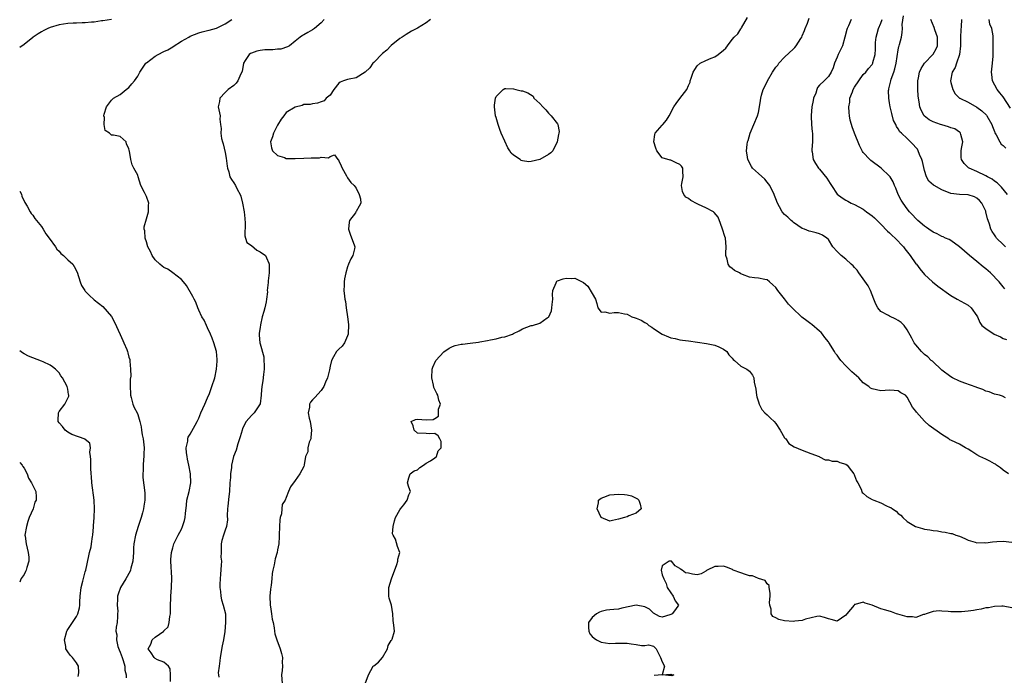
# Model space of a CAD drawing. Units: inches. Extents: x 2649000 to 2652000, y 1551019 to 1554000.
# Drawn here: x 2649000 to 2649225, y 1551649 to 1551799 of the extents above; entities that cross this region are included whole.
import ezdxf

# ---------------------------------------------------------------- set-up
doc = ezdxf.new("R2010")
doc.units = ezdxf.units.IN
doc.header["$MEASUREMENT"] = 0
doc.layers.add('LD26491551_2ft', color=95, linetype='Continuous')

msp = doc.modelspace()

# ---------------------------------------------------------------- linework, layer by layer
at = {"layer": 'LD26491551_2ft'}
for points, elevation in [([(2649226.19, 1551695), (2649225, 1551695.88), (2649224.41, 1551696.41), (2649223.48, 1551697), (2649223.21, 1551697.21), (2649223, 1551697.3), (2649221.95, 1551697.95), (2649221, 1551698.37), (2649219.67, 1551699), (2649219, 1551699.4), (2649217.83, 1551700.17), (2649217, 1551700.68), (2649216.39, 1551701), (2649215, 1551701.8), (2649214.17, 1551702.17), (2649213, 1551702.72), (2649212.83, 1551702.83), (2649212.54, 1551703), (2649211, 1551704.01), (2649208.08, 1551706.09), (2649207, 1551707.05), (2649205.14, 1551709.14), (2649205, 1551709.38), (2649204.28, 1551710.28), (2649203, 1551712.58), (2649202.63, 1551713), (2649201.6, 1551713.6), (2649201, 1551714.06), (2649200.09, 1551714.09), (2649199, 1551714.21), (2649197, 1551714.03), (2649195, 1551714.45), (2649194.67, 1551714.67), (2649194.24, 1551715), (2649193, 1551715.84), (2649191.94, 1551717), (2649191.46, 1551717.46), (2649190.38, 1551718.38), (2649189.79, 1551719), (2649189, 1551719.75), (2649187.84, 1551721), (2649187.47, 1551721.47), (2649187, 1551722.17), (2649186.6, 1551722.6), (2649186.38, 1551723), (2649185.1, 1551725.1), (2649185, 1551725.24), (2649184.21, 1551726.21), (2649183.66, 1551727), (2649183.36, 1551727.36), (2649183, 1551727.71), (2649181.23, 1551729.23), (2649181, 1551729.37), (2649180.05, 1551730.05), (2649178.91, 1551730.91), (2649176.71, 1551733), (2649175.86, 1551733.86), (2649175, 1551735.09), (2649173.47, 1551737), (2649173, 1551737.7), (2649172.28, 1551738.28), (2649171.53, 1551739), (2649171, 1551739.43), (2649170.5, 1551739.5), (2649169, 1551739.83), (2649168.1, 1551739.9), (2649167, 1551740.04), (2649165.33, 1551740.67), (2649165, 1551740.81), (2649164.66, 1551741), (2649163.56, 1551741.56), (2649163, 1551742.02), (2649162.43, 1551742.43), (2649162.07, 1551743), (2649161.83, 1551744.17), (2649161.51, 1551745), (2649161.51, 1551745.51), (2649161.59, 1551747), (2649161.48, 1551749), (2649161.33, 1551749.33), (2649160.82, 1551751), (2649160.36, 1551752.36), (2649159.8, 1551753.8), (2649158.87, 1551754.87), (2649158.7, 1551755), (2649157, 1551755.88), (2649155.31, 1551756.69), (2649155, 1551756.82), (2649153.56, 1551757.56), (2649153, 1551758.09), (2649152.39, 1551758.39), (2649151.95, 1551759), (2649151.63, 1551759.62), (2649151.4, 1551761), (2649151.48, 1551761.48), (2649151.77, 1551763), (2649151.69, 1551764.31), (2649151.72, 1551765), (2649151.42, 1551765.42), (2649151, 1551765.86), (2649150.22, 1551766.22), (2649149, 1551766.82), (2649148.81, 1551766.81), (2649147, 1551767.38), (2649145.78, 1551769), (2649145.57, 1551769.57), (2649145.1, 1551771), (2649145.27, 1551772.73), (2649145.35, 1551773), (2649147, 1551774.84), (2649147.12, 1551775), (2649147.99, 1551776.01), (2649148.57, 1551777), (2649149.68, 1551779), (2649150.17, 1551779.83), (2649151, 1551780.93), (2649152.61, 1551783), (2649153, 1551783.91), (2649153.35, 1551784.65), (2649153.42, 1551785), (2649153.58, 1551785.58), (2649154.06, 1551787), (2649154.43, 1551787.57), (2649155, 1551788.4), (2649155.71, 1551789), (2649157, 1551789.67), (2649158.18, 1551790.18), (2649159, 1551790.46), (2649159.83, 1551791), (2649161, 1551792), (2649161.52, 1551792.48), (2649161.9, 1551793), (2649163, 1551794.46), (2649163.47, 1551795), (2649164.27, 1551795.73), (2649165, 1551796.89), (2649165.06, 1551796.94), (2649165.12, 1551797.12), (2649166.49, 1551799.51)], 9022), ([(2649225.54, 1551712.46), (2649224.82, 1551712.82), (2649224.15, 1551713), (2649223, 1551713.25), (2649221.79, 1551713.79), (2649221, 1551713.96), (2649220.35, 1551714.35), (2649219, 1551714.75), (2649218.84, 1551714.84), (2649216.21, 1551715.79), (2649215, 1551716.27), (2649213.4, 1551717), (2649213, 1551717.23), (2649211, 1551718.75), (2649208.81, 1551720.81), (2649208.56, 1551721), (2649207.77, 1551721.77), (2649207, 1551722.37), (2649206.3, 1551723), (2649205, 1551724.55), (2649204.65, 1551725), (2649204.11, 1551726.11), (2649203, 1551728.02), (2649202.35, 1551729), (2649201.64, 1551729.64), (2649201, 1551730.13), (2649200.44, 1551730.44), (2649199, 1551731.09), (2649198.75, 1551731.25), (2649197, 1551732.16), (2649196.34, 1551733), (2649195.83, 1551733.83), (2649195.42, 1551735), (2649194.62, 1551737), (2649194.08, 1551738.08), (2649193, 1551739.7), (2649191.98, 1551741), (2649191.61, 1551741.61), (2649191, 1551742.23), (2649190.65, 1551742.65), (2649190.22, 1551743), (2649189, 1551744.13), (2649187.91, 1551745), (2649187.48, 1551745.48), (2649187, 1551745.92), (2649186.05, 1551747), (2649185, 1551748.67), (2649184.66, 1551749), (2649183.67, 1551749.67), (2649183, 1551749.97), (2649182.18, 1551750.18), (2649181, 1551750.46), (2649180.59, 1551750.59), (2649179.56, 1551751), (2649179, 1551751.19), (2649177, 1551752.56), (2649176.77, 1551752.77), (2649176.47, 1551753), (2649175.75, 1551753.75), (2649175, 1551754.4), (2649174.46, 1551755), (2649173.83, 1551756.17), (2649173.4, 1551757), (2649173, 1551757.95), (2649172.71, 1551758.71), (2649172.58, 1551759), (2649171.58, 1551761), (2649171, 1551761.79), (2649170.44, 1551762.44), (2649169, 1551763.74), (2649167.68, 1551765), (2649167.41, 1551765.41), (2649166.59, 1551767), (2649166.48, 1551767.52), (2649166.28, 1551769), (2649166.45, 1551770.45), (2649166.54, 1551771), (2649166.68, 1551771.32), (2649167.13, 1551773), (2649168.81, 1551777), (2649169, 1551777.77), (2649169.25, 1551779), (2649169.49, 1551780.51), (2649169.52, 1551781), (2649169.69, 1551781.69), (2649170.08, 1551783), (2649170.43, 1551783.57), (2649171.08, 1551785), (2649172.26, 1551787), (2649173, 1551788.09), (2649173.41, 1551788.59), (2649173.68, 1551789), (2649175, 1551790.42), (2649177, 1551792.34), (2649177.37, 1551792.63), (2649177.65, 1551793), (2649178.71, 1551794.71), (2649178.91, 1551795), (2649179, 1551795.26), (2649179.51, 1551796.49), (2649179.66, 1551797), (2649180.21, 1551798.21), (2649180.65, 1551799.35)], 9020), ([(2649225.55, 1551747), (2649225, 1551747.52), (2649223.5, 1551749), (2649223.28, 1551749.28), (2649223, 1551749.72), (2649222.48, 1551750.48), (2649222.2, 1551751), (2649221.84, 1551752.16), (2649221.54, 1551753), (2649221.42, 1551753.42), (2649221.05, 1551755), (2649221, 1551755.14), (2649220.15, 1551757), (2649219.6, 1551757.6), (2649219, 1551758.16), (2649218.43, 1551758.43), (2649217, 1551758.92), (2649215, 1551758.97), (2649213, 1551759.18), (2649211, 1551760.01), (2649209.24, 1551761), (2649209.09, 1551761.09), (2649208.02, 1551762.02), (2649207.45, 1551763), (2649207, 1551764.44), (2649206.53, 1551766.53), (2649206.39, 1551767), (2649205.84, 1551768.16), (2649205.55, 1551769), (2649205.37, 1551769.37), (2649205, 1551769.74), (2649204.41, 1551770.41), (2649203.83, 1551771), (2649203, 1551771.76), (2649201.75, 1551773), (2649201.35, 1551773.35), (2649201, 1551774.03), (2649200.56, 1551774.56), (2649200.45, 1551775), (2649199.94, 1551775.94), (2649199.49, 1551777.49), (2649199.13, 1551779), (2649199, 1551779.98), (2649198.82, 1551781), (2649198.78, 1551782.78), (2649198.81, 1551783), (2649198.87, 1551783.13), (2649199.28, 1551785), (2649199.38, 1551785.38), (2649199.99, 1551787), (2649200.24, 1551787.76), (2649200.52, 1551789), (2649201, 1551792.11), (2649201.14, 1551792.86), (2649201.2, 1551793), (2649201.3, 1551793.3), (2649201.74, 1551795), (2649201.92, 1551796.08), (2649201.97, 1551797), (2649201.91, 1551797.92), (2649202.17, 1551799.83)], 9014), ([(2649021, 1551799.01), (2649019, 1551798.73), (2649018.72, 1551798.72), (2649017, 1551798.45), (2649016.43, 1551798.43), (2649015, 1551798.24), (2649014.28, 1551798.28), (2649013, 1551798.2), (2649012.21, 1551798.21), (2649011, 1551798.13), (2649009, 1551797.79), (2649007, 1551797.19), (2649006.45, 1551797), (2649005.49, 1551796.51), (2649005, 1551796.2), (2649004.23, 1551795.77), (2649003.12, 1551795), (2649003, 1551794.89), (2649001, 1551793.27), (2649000, 1551792.64)], 9016), ([(2649034.53, 1551647.47), (2649034.53, 1551649), (2649034.42, 1551650.42), (2649034.01, 1551651), (2649033, 1551651.89), (2649031.55, 1551652.45), (2649031, 1551652.79), (2649030.78, 1551653), (2649030.08, 1551654.08), (2649029.39, 1551655), (2649030, 1551656), (2649030.34, 1551657), (2649031, 1551657.61), (2649032.97, 1551659.03), (2649033, 1551659.09), (2649033.98, 1551660.02), (2649034.2, 1551661), (2649034.34, 1551662.34), (2649034.49, 1551663), (2649034.48, 1551663.52), (2649034.5, 1551665), (2649034.59, 1551666.59), (2649034.58, 1551667), (2649034.76, 1551669), (2649034.81, 1551671.19), (2649034.58, 1551675), (2649034.6, 1551675.4), (2649034.7, 1551677), (2649035, 1551678.06), (2649035.3, 1551679), (2649036.29, 1551681), (2649037, 1551682.38), (2649037.27, 1551683), (2649037.67, 1551684.33), (2649037.85, 1551685), (2649037.92, 1551685.92), (2649038.15, 1551687.85), (2649038.26, 1551689), (2649038.75, 1551691), (2649039.17, 1551693), (2649039.09, 1551695), (2649038.68, 1551697), (2649038.42, 1551698.42), (2649038.29, 1551699), (2649038.14, 1551699.86), (2649038.12, 1551701), (2649038.48, 1551702.48), (2649038.45, 1551703), (2649038.55, 1551703.45), (2649039, 1551704.14), (2649040.15, 1551706.15), (2649040.61, 1551707), (2649041, 1551707.78), (2649041.45, 1551709), (2649042.33, 1551711), (2649043, 1551712.39), (2649043.4, 1551713.4), (2649043.98, 1551715), (2649044.62, 1551717), (2649045.05, 1551719), (2649045.19, 1551720.81), (2649045.19, 1551721), (2649045.16, 1551721.16), (2649045.01, 1551723), (2649044.45, 1551725), (2649044.05, 1551726.05), (2649043.68, 1551727), (2649043, 1551728.45), (2649042.73, 1551729), (2649042.22, 1551730.22), (2649041.7, 1551731), (2649041, 1551732.5), (2649040.73, 1551733), (2649040.32, 1551734.32), (2649039.89, 1551735), (2649039.61, 1551735.61), (2649038.14, 1551738.14), (2649037.45, 1551739), (2649037, 1551739.5), (2649035.05, 1551741.05), (2649035, 1551741.07), (2649033.86, 1551741.86), (2649033, 1551742.24), (2649032.57, 1551742.57), (2649032.07, 1551743), (2649031, 1551744.02), (2649030.3, 1551745), (2649029.89, 1551745.89), (2649029.34, 1551747), (2649029, 1551748.13), (2649028.7, 1551749), (2649028.62, 1551750.62), (2649028.49, 1551751), (2649028.46, 1551751.54), (2649029, 1551753.39), (2649029.49, 1551755), (2649029.49, 1551756.51), (2649029.52, 1551757), (2649029, 1551758.52), (2649028.56, 1551759.44), (2649027.75, 1551761), (2649027.09, 1551763), (2649027, 1551763.4), (2649026.12, 1551765), (2649025.75, 1551765.75), (2649025.43, 1551767), (2649025.14, 1551768.86), (2649025.06, 1551769.06), (2649025, 1551769.46), (2649024.47, 1551770.47), (2649024.37, 1551771), (2649023, 1551772.24), (2649021.46, 1551772.54), (2649021, 1551772.55), (2649020.53, 1551773), (2649019.58, 1551773.58), (2649019.32, 1551775), (2649019.37, 1551776.63), (2649019.28, 1551777), (2649019.36, 1551777.36), (2649019.85, 1551779), (2649021, 1551780.58), (2649021.22, 1551780.78), (2649021.44, 1551781), (2649023, 1551781.83), (2649024.38, 1551783), (2649025, 1551783.46), (2649025.68, 1551784.32), (2649026.25, 1551785), (2649027, 1551786.03), (2649027.51, 1551787), (2649028.09, 1551787.91), (2649028.88, 1551789), (2649029, 1551789.11), (2649031, 1551790.62), (2649031.66, 1551791), (2649033, 1551791.7), (2649033.88, 1551792.12), (2649035, 1551792.8), (2649035.14, 1551792.87), (2649037, 1551794.04), (2649038.72, 1551795), (2649039, 1551795.18), (2649041, 1551796.01), (2649041.76, 1551796.24), (2649043, 1551796.49), (2649043.38, 1551796.62), (2649045, 1551797.07), (2649047, 1551798.05), (2649048.57, 1551799)], 9018), ([(2649069.63, 1551799), (2649069, 1551798.28), (2649067.46, 1551797), (2649067, 1551796.66), (2649065.92, 1551796.08), (2649065, 1551795.49), (2649064.67, 1551795.33), (2649064.18, 1551795), (2649063, 1551794.06), (2649061.71, 1551793), (2649061.26, 1551792.74), (2649059.74, 1551792.26), (2649059, 1551792.27), (2649057.94, 1551792.06), (2649057, 1551792.12), (2649056.06, 1551792.06), (2649055, 1551791.91), (2649054.25, 1551791.75), (2649053, 1551791.33), (2649052.77, 1551791.23), (2649052.49, 1551791), (2649051.61, 1551789.61), (2649051.18, 1551789), (2649050.86, 1551787.14), (2649050.56, 1551786.56), (2649049.93, 1551785), (2649049.53, 1551784.47), (2649049, 1551783.89), (2649047.69, 1551783), (2649047, 1551782.33), (2649045.75, 1551781), (2649045.71, 1551780.29), (2649045.44, 1551779), (2649045.84, 1551777), (2649045.79, 1551776.21), (2649045.92, 1551775), (2649046.08, 1551774.08), (2649046.04, 1551773), (2649046.2, 1551771.8), (2649046.39, 1551771), (2649046.54, 1551770.54), (2649047, 1551768.58), (2649047.27, 1551767.27), (2649047.47, 1551765.47), (2649047.56, 1551765), (2649047.85, 1551764.15), (2649048.11, 1551763), (2649048.42, 1551762.42), (2649049, 1551761.61), (2649049.4, 1551761), (2649049.78, 1551760.22), (2649050.45, 1551759), (2649050.61, 1551758.61), (2649051, 1551757), (2649051.35, 1551755), (2649051.5, 1551753.5), (2649051.58, 1551752.42), (2649051.48, 1551749.48), (2649051.68, 1551749), (2649051.99, 1551747.99), (2649053, 1551747.32), (2649054.25, 1551746.25), (2649055, 1551745.81), (2649056.2, 1551745), (2649056.49, 1551744.49), (2649057, 1551743.24), (2649057.08, 1551743), (2649057.04, 1551741.04), (2649056.81, 1551739.19), (2649056.83, 1551738.83), (2649056.65, 1551737), (2649056.66, 1551736.66), (2649056.5, 1551735), (2649056.38, 1551734.38), (2649056.07, 1551733), (2649055.85, 1551732.15), (2649055.51, 1551731), (2649055.1, 1551729.1), (2649055, 1551728.54), (2649054.8, 1551727.2), (2649054.75, 1551727), (2649054.8, 1551726.8), (2649054.92, 1551725), (2649055, 1551724.77), (2649055.82, 1551721.82), (2649055.87, 1551721), (2649055.9, 1551719.9), (2649055.91, 1551719), (2649055.75, 1551717.75), (2649055.65, 1551716.35), (2649055.41, 1551715), (2649055.23, 1551713.23), (2649055.24, 1551713), (2649054.98, 1551711.02), (2649053.67, 1551709), (2649053, 1551708.4), (2649051.84, 1551707), (2649051, 1551705.37), (2649050.87, 1551705), (2649050.47, 1551703.53), (2649050.3, 1551703), (2649049.9, 1551701.9), (2649049.52, 1551700.48), (2649048.94, 1551699), (2649048.45, 1551697), (2649048.44, 1551696.44), (2649048.22, 1551695), (2649048.22, 1551694.22), (2649048.1, 1551693), (2649047.98, 1551691), (2649047.84, 1551689.84), (2649047.61, 1551687.61), (2649047.56, 1551687), (2649047.48, 1551685.48), (2649047.51, 1551684.49), (2649047.28, 1551683), (2649047, 1551682.13), (2649046.6, 1551681), (2649046.25, 1551679.75), (2649046.06, 1551679), (2649046.11, 1551678.11), (2649046.06, 1551677), (2649046.05, 1551675.95), (2649046.14, 1551675), (2649046.11, 1551674.11), (2649045.97, 1551672.03), (2649045.85, 1551671), (2649045.77, 1551669.77), (2649045.79, 1551669), (2649045.93, 1551668.07), (2649046, 1551667), (2649046.17, 1551666.17), (2649046.55, 1551665), (2649047.05, 1551663), (2649047.12, 1551661), (2649046.96, 1551658.96), (2649046.66, 1551657), (2649046.33, 1551655.67), (2649045.84, 1551653), (2649045.8, 1551652.2), (2649045.6, 1551651), (2649045.44, 1551649.44), (2649045.45, 1551649), (2649045.54, 1551648.46)], 9020), ([(2649093.95, 1551799), (2649093, 1551798.24), (2649091, 1551797.07), (2649090.84, 1551797), (2649089.66, 1551796.34), (2649088.41, 1551795.6), (2649087.47, 1551795), (2649087, 1551794.65), (2649085, 1551793.1), (2649084.89, 1551793), (2649083.99, 1551792.01), (2649083, 1551791.23), (2649081, 1551789.17), (2649080.81, 1551789), (2649080.07, 1551787.93), (2649079, 1551786.95), (2649077, 1551785.67), (2649075.4, 1551785.4), (2649075, 1551785.31), (2649074.08, 1551785), (2649073.33, 1551784.67), (2649073, 1551784.45), (2649071.88, 1551783), (2649071, 1551781.74), (2649070.12, 1551781), (2649069.62, 1551780.39), (2649069, 1551780.21), (2649068.14, 1551779.86), (2649067, 1551779.76), (2649066.42, 1551779.58), (2649065, 1551779.57), (2649064.63, 1551779.37), (2649063, 1551778.97), (2649061, 1551777.71), (2649060.4, 1551777), (2649059.81, 1551776.19), (2649059, 1551774.85), (2649058.04, 1551773), (2649057.84, 1551772.16), (2649057.4, 1551771), (2649057.62, 1551769.62), (2649057.85, 1551769), (2649059, 1551767.9), (2649060.59, 1551767.41), (2649061, 1551767.23), (2649062.77, 1551767.23), (2649063, 1551767.21), (2649065, 1551767.31), (2649066.65, 1551767.35), (2649067, 1551767.39), (2649068.61, 1551767.39), (2649069, 1551767.51), (2649070.61, 1551767.39), (2649071, 1551767.68), (2649072.03, 1551768.03), (2649072.75, 1551767), (2649072.9, 1551766.9), (2649073, 1551766.66), (2649073.54, 1551765.54), (2649073.75, 1551765), (2649074.78, 1551763.22), (2649075, 1551762.81), (2649075.75, 1551761.75), (2649076.52, 1551761), (2649077, 1551760.42), (2649077.7, 1551759), (2649077.94, 1551757.94), (2649078.04, 1551757), (2649077.68, 1551756.32), (2649076.94, 1551755.06), (2649076.93, 1551755), (2649076.8, 1551754.8), (2649075.47, 1551753), (2649075.36, 1551752.64), (2649075.21, 1551751), (2649075.66, 1551749.66), (2649076.55, 1551747.45), (2649076.68, 1551747), (2649076.56, 1551746.56), (2649076.24, 1551745), (2649075.78, 1551744.22), (2649075.19, 1551743), (2649075, 1551742.44), (2649074.58, 1551741), (2649074.33, 1551739.67), (2649074.24, 1551739), (2649074.23, 1551738.23), (2649074.17, 1551737), (2649074.28, 1551735.72), (2649074.38, 1551735), (2649074.5, 1551734.5), (2649074.7, 1551733), (2649075, 1551731), (2649075.21, 1551729.21), (2649075.12, 1551727), (2649075, 1551726.63), (2649074.3, 1551725), (2649073.76, 1551724.24), (2649073, 1551723.57), (2649072.71, 1551723.29), (2649072.45, 1551723), (2649071.79, 1551721.79), (2649071.31, 1551721), (2649071, 1551719.64), (2649070.85, 1551718.85), (2649070.39, 1551717), (2649069.99, 1551716.01), (2649069.55, 1551715), (2649069, 1551714.12), (2649067.52, 1551712.48), (2649067, 1551711.96), (2649066.56, 1551711.44), (2649066.32, 1551711), (2649066.3, 1551710.3), (2649066.03, 1551709), (2649066.26, 1551707.74), (2649066.45, 1551707), (2649066.77, 1551705), (2649066.64, 1551703.36), (2649066.57, 1551703), (2649066.25, 1551702.25), (2649065.95, 1551701), (2649065.91, 1551700.09), (2649065.36, 1551699), (2649065.11, 1551697.11), (2649065.11, 1551697), (2649065, 1551696.7), (2649064.12, 1551695), (2649063, 1551693.5), (2649061.98, 1551692.02), (2649061.48, 1551691), (2649061, 1551689.6), (2649060.7, 1551689), (2649060.01, 1551687.99), (2649059.96, 1551687), (2649059.88, 1551685.88), (2649059.56, 1551685), (2649059.48, 1551684.52), (2649059.41, 1551683), (2649059.38, 1551681), (2649059.33, 1551680.67), (2649059.29, 1551679), (2649059, 1551677.62), (2649058.9, 1551677), (2649058.45, 1551675.55), (2649058.2, 1551674.21), (2649057.91, 1551673), (2649057.79, 1551672.21), (2649057.68, 1551671), (2649057.51, 1551669.51), (2649057.38, 1551668.62), (2649057.22, 1551667), (2649057.31, 1551665), (2649057.39, 1551664.61), (2649057.64, 1551663), (2649057.78, 1551661.78), (2649057.97, 1551661), (2649058.22, 1551659.78), (2649058.29, 1551659), (2649058.37, 1551658.37), (2649058.83, 1551657), (2649059.6, 1551655), (2649059.92, 1551653.92), (2649060.11, 1551653), (2649060.07, 1551651.93), (2649060.11, 1551651), (2649060.04, 1551650.04), (2649059.93, 1551649), (2649060.04, 1551647)], 9022), ([(2649190.19, 1551799), (2649189.6, 1551797.6), (2649189.32, 1551797), (2649189.24, 1551796.76), (2649188.78, 1551795), (2649188.21, 1551793), (2649187.23, 1551791), (2649187, 1551790.41), (2649186.38, 1551789), (2649186.07, 1551787.93), (2649185.68, 1551787), (2649185, 1551786), (2649184.02, 1551785), (2649183, 1551784), (2649182.51, 1551783.49), (2649182.34, 1551783), (2649182.14, 1551782.14), (2649181.64, 1551781), (2649181.51, 1551780.49), (2649181.26, 1551779), (2649181.07, 1551777.07), (2649181.09, 1551776.91), (2649181.15, 1551775), (2649181.3, 1551773.3), (2649181.37, 1551773), (2649181.39, 1551772.61), (2649181.37, 1551771), (2649181.24, 1551769.24), (2649181.23, 1551769), (2649181.29, 1551768.71), (2649181.54, 1551767), (2649182.08, 1551766.08), (2649182.77, 1551765), (2649183, 1551764.77), (2649184.68, 1551762.68), (2649185, 1551762.1), (2649185.45, 1551761.45), (2649185.7, 1551761), (2649187, 1551759.05), (2649188.19, 1551758.19), (2649189, 1551757.65), (2649189.44, 1551757.44), (2649190.25, 1551757), (2649191, 1551756.69), (2649193, 1551755.58), (2649193.72, 1551755), (2649194.48, 1551754.48), (2649195, 1551754.08), (2649195.59, 1551753.59), (2649196.15, 1551753), (2649197, 1551752.19), (2649198.57, 1551750.57), (2649199, 1551750.2), (2649199.61, 1551749.61), (2649200.29, 1551749), (2649202.16, 1551747), (2649202.5, 1551746.5), (2649203.38, 1551745.38), (2649203.72, 1551745), (2649205, 1551743.13), (2649205.14, 1551743), (2649205.96, 1551741.96), (2649207, 1551740.68), (2649208.81, 1551739), (2649210.02, 1551738.02), (2649213, 1551735.82), (2649214.48, 1551735), (2649217, 1551733.66), (2649217.69, 1551733), (2649219, 1551731.16), (2649219.09, 1551731), (2649219.63, 1551729.63), (2649220.13, 1551729), (2649221, 1551728.26), (2649222.9, 1551727), (2649224.36, 1551726.36), (2649225, 1551726.01), (2649225.74, 1551725.74)], 9018), ([(2649225.39, 1551737.39), (2649225, 1551737.84), (2649224.05, 1551739), (2649222.07, 1551741), (2649221, 1551741.96), (2649220.44, 1551742.44), (2649219, 1551743.64), (2649217.29, 1551745), (2649214.99, 1551746.99), (2649213, 1551748.42), (2649212.64, 1551748.64), (2649211.79, 1551749), (2649211.28, 1551749.28), (2649211, 1551749.36), (2649209.93, 1551749.93), (2649209, 1551750.35), (2649207.97, 1551751), (2649207.43, 1551751.43), (2649207, 1551751.74), (2649205.48, 1551753), (2649205.26, 1551753.26), (2649205, 1551753.47), (2649204.29, 1551754.29), (2649203.6, 1551755), (2649203, 1551755.7), (2649202.1, 1551757), (2649201.68, 1551757.68), (2649201.01, 1551759), (2649200.42, 1551760.42), (2649200.14, 1551761), (2649199.84, 1551761.84), (2649199.14, 1551763), (2649199, 1551763.18), (2649197.11, 1551765), (2649194.75, 1551766.75), (2649194.49, 1551767), (2649193, 1551768.58), (2649192.81, 1551768.81), (2649192.73, 1551769), (2649192.16, 1551770.16), (2649190.95, 1551773), (2649190.48, 1551774.48), (2649190.27, 1551775), (2649190.03, 1551775.97), (2649189.82, 1551777), (2649189.75, 1551777.75), (2649189.67, 1551779), (2649189.88, 1551780.12), (2649189.94, 1551781), (2649190.49, 1551782.49), (2649190.71, 1551783), (2649191, 1551783.5), (2649191.96, 1551785), (2649193, 1551786.43), (2649193.56, 1551787), (2649194.19, 1551787.81), (2649195, 1551788.74), (2649195.16, 1551789), (2649195.2, 1551789.2), (2649195.68, 1551791), (2649195.77, 1551792.23), (2649195.75, 1551793), (2649195.8, 1551793.8), (2649195.93, 1551795), (2649196.19, 1551795.81), (2649196.51, 1551797), (2649197, 1551798.16), (2649197.3, 1551799)], 9016), ([(2649225.99, 1551759), (2649224.65, 1551760.65), (2649224.27, 1551761), (2649223.65, 1551761.65), (2649223, 1551762.04), (2649222.45, 1551762.45), (2649221.39, 1551763), (2649221, 1551763.25), (2649219, 1551764.25), (2649217.24, 1551765), (2649217.1, 1551765.1), (2649216.09, 1551766.09), (2649215.45, 1551767), (2649215.4, 1551767.4), (2649215.42, 1551769), (2649215.47, 1551769.47), (2649215.74, 1551771), (2649215.3, 1551772.7), (2649215.26, 1551773), (2649215.15, 1551773.15), (2649215, 1551773.22), (2649213.97, 1551773.97), (2649213, 1551774.25), (2649212.49, 1551774.49), (2649211, 1551774.89), (2649210.68, 1551775), (2649209, 1551775.63), (2649208.07, 1551776.07), (2649206.95, 1551777), (2649206.27, 1551778.27), (2649205.96, 1551779), (2649205.8, 1551780.2), (2649205.66, 1551781), (2649205.58, 1551781.58), (2649205.49, 1551783), (2649205.48, 1551785), (2649205.64, 1551785.64), (2649205.89, 1551787), (2649206.21, 1551787.79), (2649207.03, 1551789), (2649208.93, 1551791), (2649209, 1551791.09), (2649209.69, 1551792.31), (2649209.97, 1551793), (2649209.94, 1551793.94), (2649209.95, 1551795), (2649209.34, 1551796.66), (2649209.19, 1551797.19), (2649208.43, 1551799)], 9012), ([(2649215.47, 1551799), (2649215.39, 1551797.39), (2649215.31, 1551796.69), (2649215.25, 1551795), (2649215.23, 1551793), (2649215.03, 1551791), (2649214.35, 1551789), (2649213.99, 1551788.01), (2649213.33, 1551787), (2649212.93, 1551785), (2649213, 1551784.62), (2649213.45, 1551783), (2649213.99, 1551781.99), (2649215.04, 1551781.04), (2649215.11, 1551781), (2649217, 1551780.07), (2649219, 1551778.97), (2649220.11, 1551778.11), (2649221.15, 1551777.15), (2649221.27, 1551777), (2649222.4, 1551775), (2649222.53, 1551774.53), (2649223, 1551773.36), (2649223.09, 1551773.09), (2649223.41, 1551772.59), (2649224.24, 1551771), (2649224.52, 1551770.52), (2649225, 1551770.2), (2649225.57, 1551769.57)], 9010), ([(2649226.71, 1551778.71), (2649225, 1551781.32), (2649224.26, 1551782.26), (2649223.61, 1551783), (2649222.55, 1551785), (2649222.4, 1551786.4), (2649222.36, 1551787), (2649222.56, 1551789), (2649222.67, 1551790.67), (2649222.67, 1551791.33), (2649222.72, 1551793), (2649222.71, 1551795), (2649222.69, 1551795.3), (2649222.38, 1551797), (2649221.96, 1551797.96), (2649221.82, 1551799)], 9008), ([(2649000, 1551759.75), (2649000.42, 1551759.04), (2649000.52, 1551758.56), (2649001.15, 1551757.15), (2649001.71, 1551756.29), (2649002.42, 1551755), (2649002.65, 1551754.65), (2649003, 1551754.26), (2649003.49, 1551753.49), (2649005, 1551751.62), (2649005.38, 1551751), (2649005.96, 1551749.96), (2649006.77, 1551749), (2649008.17, 1551747), (2649008.49, 1551746.49), (2649009, 1551745.98), (2649009.44, 1551745.44), (2649010.03, 1551745), (2649011, 1551744.05), (2649012.16, 1551743), (2649012.5, 1551742.5), (2649013.17, 1551741.17), (2649013.81, 1551739), (2649014.17, 1551738.17), (2649014.88, 1551737), (2649015, 1551736.83), (2649015.92, 1551735.92), (2649017, 1551734.82), (2649019, 1551733.31), (2649021, 1551731.06), (2649021.71, 1551729.71), (2649023, 1551726.9), (2649023.57, 1551725.57), (2649023.83, 1551725), (2649024.48, 1551723.52), (2649024.69, 1551723), (2649024.76, 1551722.76), (2649025, 1551721.74), (2649025.16, 1551721.16), (2649025.2, 1551721), (2649025.18, 1551720.82), (2649025.33, 1551719), (2649025.39, 1551717.39), (2649025.28, 1551716.72), (2649025.26, 1551715), (2649025.33, 1551713.33), (2649025.33, 1551713), (2649025.49, 1551712.51), (2649025.89, 1551711), (2649026.21, 1551710.21), (2649026.84, 1551709), (2649027, 1551708.58), (2649027.5, 1551707), (2649027.82, 1551705.82), (2649027.88, 1551705), (2649028.05, 1551703.95), (2649028.24, 1551703), (2649028.46, 1551701), (2649028.43, 1551699.57), (2649028.4, 1551699), (2649028.32, 1551698.32), (2649028.22, 1551697), (2649028.23, 1551695.77), (2649028.16, 1551695), (2649028.17, 1551694.17), (2649028.65, 1551690.65), (2649028.66, 1551689), (2649028.39, 1551687.61), (2649028.36, 1551687), (2649028.13, 1551686.13), (2649027.79, 1551685), (2649027.11, 1551683), (2649026.51, 1551681), (2649026.13, 1551679), (2649026.06, 1551678.06), (2649026, 1551677), (2649025.97, 1551676.03), (2649025.86, 1551675), (2649025.42, 1551673.42), (2649025.34, 1551673), (2649025.24, 1551672.76), (2649024.25, 1551671), (2649023.05, 1551669), (2649022.54, 1551667.46), (2649022.41, 1551667), (2649022.35, 1551666.35), (2649022.32, 1551665), (2649022.42, 1551663.58), (2649022.4, 1551663), (2649022.34, 1551662.34), (2649022.28, 1551661), (2649022.07, 1551659.93), (2649022.01, 1551659), (2649022.2, 1551658.2), (2649022.11, 1551657), (2649022.48, 1551655.52), (2649022.76, 1551654.76), (2649023, 1551654.2), (2649023.41, 1551653), (2649023.68, 1551652.32), (2649024.04, 1551651), (2649024.06, 1551650.06), (2649024.36, 1551649), (2649024.36, 1551648.36)], 9016), ([(2649079, 1551646.96), (2649079.79, 1551649), (2649080.9, 1551651), (2649081, 1551651.11), (2649082.07, 1551651.93), (2649083, 1551653), (2649084.17, 1551655), (2649084.27, 1551655.73), (2649085, 1551656.85), (2649085.05, 1551656.95), (2649085.1, 1551657), (2649085.19, 1551657.19), (2649085.74, 1551659), (2649085.6, 1551660.4), (2649085.46, 1551661.46), (2649085.39, 1551663), (2649085.03, 1551665), (2649084.55, 1551666.55), (2649084.43, 1551667), (2649084.46, 1551667.54), (2649084.42, 1551669), (2649085.08, 1551671), (2649086.28, 1551674.28), (2649086.48, 1551675), (2649086.49, 1551675.51), (2649086.96, 1551677), (2649086.42, 1551678.42), (2649085.95, 1551680.05), (2649085.41, 1551681), (2649085.3, 1551681.3), (2649085.43, 1551683), (2649085.72, 1551684.28), (2649085.94, 1551685), (2649087, 1551686.76), (2649087.15, 1551687), (2649087.9, 1551687.9), (2649088.67, 1551689), (2649089, 1551690.23), (2649089.4, 1551691), (2649089, 1551691.99), (2649088.73, 1551693), (2649089, 1551694.11), (2649089.34, 1551695), (2649090.27, 1551695.73), (2649091, 1551695.94), (2649091.53, 1551696.47), (2649092.4, 1551697), (2649093, 1551697.43), (2649094, 1551698), (2649095, 1551698.68), (2649095.32, 1551699), (2649095.72, 1551700.28), (2649096.41, 1551701), (2649096.46, 1551702.46), (2649096.12, 1551703), (2649095.73, 1551703.73), (2649095, 1551704.25), (2649093.81, 1551704.19), (2649093, 1551704.29), (2649091, 1551704.31), (2649090.27, 1551705), (2649090.05, 1551706.05), (2649089.55, 1551707), (2649090.52, 1551707.48), (2649091, 1551707.54), (2649093, 1551707.42), (2649094.56, 1551707.44), (2649095, 1551707.69), (2649095.78, 1551708.22), (2649095.83, 1551709), (2649095.8, 1551709.8), (2649096.29, 1551711), (2649095.86, 1551711.86), (2649095.68, 1551713), (2649095.41, 1551713.41), (2649095, 1551714.34), (2649094.75, 1551714.75), (2649094.66, 1551715.34), (2649094.26, 1551717), (2649094.38, 1551719), (2649094.54, 1551719.46), (2649095.22, 1551721), (2649097, 1551722.96), (2649098.23, 1551723.77), (2649099, 1551724.16), (2649099.63, 1551724.37), (2649101, 1551724.67), (2649101.29, 1551724.71), (2649103.08, 1551724.92), (2649105, 1551725.2), (2649105.26, 1551725.26), (2649107, 1551725.54), (2649107.73, 1551725.73), (2649109, 1551725.93), (2649110.32, 1551726.32), (2649111, 1551726.41), (2649112.71, 1551727), (2649113, 1551727.16), (2649114.27, 1551727.73), (2649115, 1551728.22), (2649117.04, 1551728.96), (2649117.3, 1551729), (2649119, 1551729.48), (2649120.7, 1551730.7), (2649121, 1551730.9), (2649121.07, 1551731), (2649121.65, 1551732.35), (2649121.77, 1551733), (2649121.78, 1551733.78), (2649121.96, 1551735), (2649121.92, 1551736.08), (2649121.94, 1551737), (2649122.71, 1551738.71), (2649122.78, 1551739), (2649122.88, 1551739.12), (2649123, 1551739.18), (2649124.33, 1551739.67), (2649125, 1551739.82), (2649126.25, 1551739.75), (2649127, 1551739.83), (2649128.66, 1551739), (2649129, 1551738.81), (2649129.95, 1551737.95), (2649131, 1551736.34), (2649131.71, 1551735), (2649132.03, 1551734.03), (2649132.28, 1551733), (2649133, 1551732.07), (2649133.87, 1551732.13), (2649135, 1551731.8), (2649136.03, 1551731.97), (2649137, 1551731.96), (2649138.33, 1551731.67), (2649139, 1551731.55), (2649140.06, 1551731), (2649140.77, 1551730.77), (2649141, 1551730.66), (2649142.2, 1551730.2), (2649143, 1551729.65), (2649143.45, 1551729.45), (2649143.95, 1551729), (2649144.61, 1551728.61), (2649145, 1551728.29), (2649147, 1551726.96), (2649148.41, 1551726.41), (2649149, 1551726.13), (2649149.97, 1551725.97), (2649151, 1551725.72), (2649151.65, 1551725.65), (2649153, 1551725.44), (2649157.14, 1551724.86), (2649159, 1551724.47), (2649159.93, 1551724.07), (2649161, 1551723.59), (2649161.74, 1551723), (2649162.26, 1551722.26), (2649163, 1551721.54), (2649163.23, 1551721.23), (2649163.55, 1551721), (2649165, 1551719.69), (2649166.36, 1551719), (2649167, 1551718.55), (2649167.63, 1551717.63), (2649167.96, 1551717), (2649168.01, 1551715.99), (2649168.4, 1551714.4), (2649168.53, 1551713), (2649168.63, 1551712.63), (2649169, 1551711.54), (2649169.16, 1551711), (2649169.78, 1551709.78), (2649170.5, 1551709), (2649171, 1551708.5), (2649171.8, 1551707.8), (2649172.63, 1551707), (2649173, 1551706.52), (2649174, 1551705), (2649175, 1551703.29), (2649175.12, 1551703.12), (2649175.25, 1551703), (2649175.99, 1551701.99), (2649177.18, 1551701.18), (2649179, 1551700.41), (2649181, 1551699.7), (2649182.88, 1551699), (2649183, 1551698.92), (2649184.26, 1551698.26), (2649185, 1551698.21), (2649185.9, 1551697.9), (2649187, 1551697.93), (2649187.62, 1551697.62), (2649189, 1551697.22), (2649189.28, 1551697), (2649190.29, 1551695.71), (2649190.82, 1551695), (2649190.87, 1551694.87), (2649191, 1551694.67), (2649191.46, 1551693.46), (2649191.75, 1551693), (2649192.48, 1551691.52), (2649192.67, 1551691), (2649192.77, 1551690.77), (2649193, 1551690.6), (2649193.82, 1551689.82), (2649195, 1551689.17), (2649195.38, 1551689), (2649197, 1551688.38), (2649198.3, 1551687.7), (2649199, 1551687.43), (2649199.33, 1551687.33), (2649199.67, 1551687), (2649200.48, 1551686.48), (2649201, 1551685.94), (2649201.55, 1551685.55), (2649202.02, 1551685), (2649203, 1551684.12), (2649204.96, 1551682.96), (2649206.51, 1551682.51), (2649207, 1551682.39), (2649208.2, 1551682.2), (2649209, 1551682.05), (2649209.95, 1551681.95), (2649211, 1551681.76), (2649211.7, 1551681.7), (2649213, 1551681.4), (2649213.34, 1551681.34), (2649214.13, 1551681), (2649215, 1551680.74), (2649216.22, 1551680.22), (2649217, 1551679.86), (2649218.58, 1551679.42), (2649219, 1551679.25), (2649220.7, 1551679.3), (2649221, 1551679.25), (2649222.53, 1551679.47), (2649223.51, 1551679.51), (2649225, 1551679.61), (2649227, 1551679.42)], 9024), ([(2649013.4, 1551648.6), (2649013.49, 1551649), (2649013.56, 1551649.56), (2649013.44, 1551651), (2649013, 1551651.73), (2649012.09, 1551653), (2649011.56, 1551653.55), (2649011, 1551654.26), (2649010.7, 1551654.7), (2649010.58, 1551655), (2649010.53, 1551655.47), (2649010.22, 1551657), (2649010.75, 1551659), (2649010.83, 1551659.17), (2649012.1, 1551661), (2649013, 1551662.35), (2649013.33, 1551663), (2649013.66, 1551664.34), (2649013.73, 1551665), (2649013.74, 1551665.74), (2649013.83, 1551667), (2649014.08, 1551669), (2649014.46, 1551670.46), (2649014.64, 1551671.36), (2649015, 1551672.61), (2649015.1, 1551673), (2649015.78, 1551676.22), (2649015.99, 1551677), (2649016.32, 1551678.32), (2649016.46, 1551679), (2649016.69, 1551680.69), (2649016.72, 1551681), (2649016.85, 1551682.86), (2649016.86, 1551683.14), (2649017.01, 1551685), (2649017.1, 1551687), (2649017.02, 1551688.99), (2649016.52, 1551693), (2649016.4, 1551694.4), (2649016.34, 1551695), (2649016.3, 1551696.3), (2649016.24, 1551697), (2649016.29, 1551698.29), (2649016.21, 1551699), (2649016.01, 1551699.99), (2649016.19, 1551701), (2649016.02, 1551702.03), (2649015, 1551702.91), (2649014.97, 1551702.97), (2649011.96, 1551704.04), (2649011, 1551704.53), (2649010.4, 1551705), (2649009.83, 1551705.83), (2649009, 1551706.68), (2649008.81, 1551707), (2649008.78, 1551707.22), (2649008.86, 1551709), (2649009, 1551709.33), (2649010.36, 1551711), (2649010.54, 1551711.46), (2649011.21, 1551712.79), (2649011.23, 1551713), (2649011.18, 1551713.18), (2649011, 1551714.39), (2649010.87, 1551715), (2649009.78, 1551717), (2649009.45, 1551717.45), (2649009, 1551718.13), (2649008.6, 1551718.6), (2649008.18, 1551719), (2649007.53, 1551719.53), (2649007, 1551719.88), (2649005.35, 1551720.65), (2649005, 1551720.83), (2649003, 1551721.56), (2649001.99, 1551721.99), (2649001, 1551722.48), (2649000.66, 1551722.69), (2649000, 1551723.21)], 9014), ([(2649000, 1551697.6), (2649000.55, 1551697.03), (2649000.69, 1551696.72), (2649001, 1551696.35), (2649001.68, 1551695), (2649002, 1551694), (2649002.67, 1551693), (2649003.67, 1551691), (2649003.79, 1551689.79), (2649003.77, 1551689), (2649003.48, 1551688.52), (2649003.06, 1551687), (2649002.19, 1551685), (2649001.85, 1551684.15), (2649001.55, 1551683), (2649001.21, 1551681), (2649001.22, 1551680.78), (2649001.45, 1551679), (2649001.92, 1551677), (2649002.07, 1551675.93), (2649002.08, 1551675), (2649001.63, 1551673.62), (2649001.51, 1551673), (2649001.36, 1551672.64), (2649001, 1551671.98), (2649000.35, 1551671.05), (2649000.16, 1551670.65), (2649000, 1551670.25)], 9012), ([(2649227, 1551664.35), (2649225, 1551664.7), (2649224.71, 1551664.71), (2649223, 1551664.66), (2649221.62, 1551664.38), (2649221, 1551664.36), (2649219.94, 1551664.05), (2649219, 1551663.93), (2649218.24, 1551663.76), (2649217, 1551663.57), (2649215.43, 1551663.43), (2649215, 1551663.41), (2649214.55, 1551663.45), (2649213, 1551663.46), (2649212.45, 1551663.55), (2649211, 1551663.6), (2649210.32, 1551663.68), (2649209, 1551663.54), (2649207.35, 1551663), (2649207, 1551662.85), (2649206.79, 1551662.79), (2649205, 1551662.11), (2649204.29, 1551662.29), (2649203, 1551662.26), (2649202.48, 1551662.48), (2649200.9, 1551662.9), (2649200.6, 1551663), (2649199.45, 1551663.45), (2649198.15, 1551663.85), (2649197, 1551664.14), (2649195.05, 1551664.95), (2649193.41, 1551665.41), (2649193, 1551665.68), (2649191.11, 1551665.11), (2649191, 1551665.1), (2649190.89, 1551665), (2649190.05, 1551663.95), (2649189.22, 1551663), (2649189, 1551662.71), (2649187, 1551661.32), (2649185.67, 1551661.67), (2649185, 1551661.81), (2649184.15, 1551662.15), (2649183, 1551662.41), (2649182.38, 1551662.38), (2649179.75, 1551661.75), (2649179, 1551661.47), (2649177.3, 1551661.3), (2649177, 1551661.24), (2649175, 1551661.41), (2649173.7, 1551661.7), (2649173, 1551662.09), (2649172.33, 1551662.33), (2649171.92, 1551663), (2649171.94, 1551664.06), (2649171.6, 1551665), (2649171.54, 1551665.54), (2649171.66, 1551667), (2649171.7, 1551667.7), (2649171.49, 1551669), (2649171.48, 1551669.48), (2649171, 1551669.85), (2649170.58, 1551670.58), (2649169, 1551671.09), (2649167.66, 1551671.66), (2649167, 1551671.7), (2649166.03, 1551671.97), (2649165, 1551672.34), (2649163.25, 1551673), (2649163.1, 1551673.1), (2649161.67, 1551673.67), (2649161, 1551673.88), (2649159.78, 1551673.78), (2649159, 1551673.83), (2649157.28, 1551673), (2649157.12, 1551672.88), (2649157, 1551672.75), (2649155.9, 1551672.1), (2649155, 1551671.89), (2649153.95, 1551672.05), (2649153, 1551672.26), (2649152.34, 1551672.34), (2649151.52, 1551673), (2649151.2, 1551673.2), (2649151, 1551673.38), (2649149.95, 1551673.95), (2649149.14, 1551675), (2649149, 1551675.07), (2649148.93, 1551675.07), (2649148.55, 1551675), (2649147, 1551673.94), (2649146.74, 1551673), (2649147, 1551671.9), (2649147.38, 1551671), (2649147.91, 1551669.91), (2649148.16, 1551669), (2649149, 1551667.75), (2649149.48, 1551667), (2649149.97, 1551665.97), (2649150.71, 1551665), (2649150.03, 1551663.97), (2649149.24, 1551663), (2649149, 1551662.86), (2649148.76, 1551662.76), (2649147, 1551662.19), (2649146.39, 1551662.39), (2649145, 1551663.11), (2649144.06, 1551664.06), (2649143, 1551664.61), (2649141, 1551664.97), (2649137.74, 1551664.26), (2649137, 1551664.04), (2649135.95, 1551663.95), (2649135, 1551663.9), (2649134.21, 1551663.79), (2649133, 1551663.55), (2649132.61, 1551663.39), (2649131.94, 1551663), (2649131, 1551662.11), (2649130.15, 1551661), (2649130.13, 1551659.87), (2649130.17, 1551659), (2649130.43, 1551658.43), (2649131, 1551657.82), (2649131.41, 1551657.41), (2649131.97, 1551657), (2649133, 1551656.51), (2649135, 1551656.17), (2649136.28, 1551656.28), (2649137, 1551656.29), (2649137.74, 1551656.26), (2649139, 1551656.3), (2649139.9, 1551656.1), (2649141, 1551655.98), (2649142.24, 1551655.76), (2649143, 1551655.76), (2649143.87, 1551655.87), (2649145, 1551655.57), (2649145.62, 1551655), (2649146.03, 1551654.03), (2649146.57, 1551653), (2649147, 1551651.99), (2649147.48, 1551651), (2649147.02, 1551649.02), (2649149, 1551649.2), (2649149.08, 1551649.08), (2649149.63, 1551649), (2649149.2, 1551648.8), (2649147, 1551648.99), (2649145.17, 1551648.83)], 9026)]:
    msp.add_lwpolyline(points, dxfattribs=dict(at, elevation=elevation))
for points, elevation in [([(2649109, 1551781.43), (2649110.6, 1551783), (2649111, 1551783.24), (2649111.25, 1551783.25), (2649113, 1551783.15), (2649113.49, 1551783), (2649114.73, 1551782.73), (2649115, 1551782.68), (2649116.27, 1551782.27), (2649117.46, 1551781.46), (2649117.65, 1551781), (2649119, 1551779.83), (2649119.68, 1551779), (2649120.33, 1551778.33), (2649121, 1551777.55), (2649121.3, 1551777.3), (2649121.59, 1551777), (2649123, 1551775.17), (2649123.11, 1551775), (2649123.4, 1551773.4), (2649123.34, 1551773), (2649123.26, 1551772.74), (2649122.96, 1551771), (2649121.95, 1551769), (2649121.53, 1551768.47), (2649121, 1551768.09), (2649119, 1551766.96), (2649117, 1551766.51), (2649116.48, 1551766.48), (2649115, 1551766.71), (2649114.76, 1551766.76), (2649114.51, 1551767), (2649113, 1551767.95), (2649112.44, 1551768.44), (2649112.15, 1551769), (2649111.67, 1551769.67), (2649111, 1551771.21), (2649110.16, 1551773), (2649109.86, 1551773.86), (2649109.43, 1551775), (2649109, 1551776.61), (2649108.87, 1551777), (2649108.64, 1551779), (2649108.62, 1551779.38), (2649108.84, 1551781)], 9024), ([(2649135.62, 1551684.38), (2649135, 1551684.17), (2649133.06, 1551685), (2649133, 1551685.04), (2649132.14, 1551687), (2649132.41, 1551688.41), (2649132.44, 1551689), (2649133, 1551689.47), (2649133.65, 1551689.65), (2649135, 1551690.2), (2649137, 1551690.36), (2649138.33, 1551690.33), (2649139, 1551690.21), (2649139.99, 1551689.99), (2649141.31, 1551689.31), (2649141.67, 1551689), (2649141.95, 1551688.05), (2649142.18, 1551687), (2649141, 1551686.04), (2649139.38, 1551685.38), (2649139, 1551685.19), (2649138.36, 1551685), (2649137, 1551684.65)], 9026)]:
    msp.add_lwpolyline(points, close=True, dxfattribs=dict(at, elevation=elevation))

doc.saveas('drawing.dxf')
